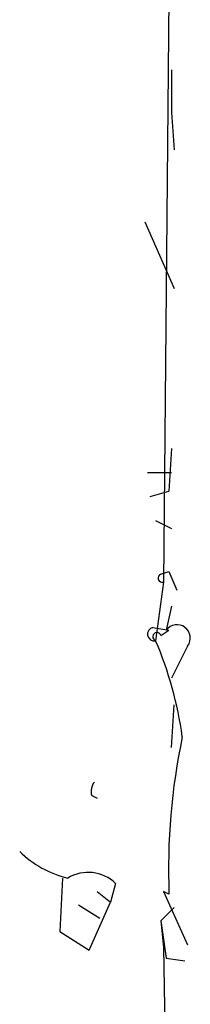
# Model space of a CAD drawing. Extents: x 8 to 6558, y -115735 to 2481.
# Drawn here: x 725 to 730, y 1592 to 1623 of the extents above; entities that cross this region are included whole.
import ezdxf

# ---------------------------------------------------------------- set-up
doc = ezdxf.new("R2010")
doc.units = 0
doc.header["$MEASUREMENT"] = 0
doc.layers.add('MAIN', color=5, linetype='CONTINUOUS')

msp = doc.modelspace()

# ---------------------------------------------------------------- linework, layer by layer
at = {"layer": 'MAIN'}
for p, q in [((729.742, 1634.2081), (729.488, 1605.5061)), ((729.742, 1621.7621), (729.742, 1620.4074)), ((729.742, 1620.4074), (729.8267, 1619.2221)), ((728.8953, 1616.9361), (729.8267, 1614.8194)), ((729.742, 1609.7394), (729.6573, 1608.3847)), ((728.98, 1608.9774), (729.742, 1608.9774)), ((729.0647, 1608.2154), (729.6573, 1608.3847)), ((729.234, 1607.4534), (729.742, 1607.1994)), ((729.4033, 1605.7601), (729.6573, 1605.8447)), ((729.6573, 1605.8447), (729.9113, 1605.2521)), ((729.488, 1605.5061), (729.234, 1603.6434)), ((729.742, 1604.7441), (729.5727, 1603.9821)), ((729.1493, 1604.0667), (729.6573, 1603.9821)), ((729.4033, 1603.8127), (729.6573, 1603.9821)), ((730.25, 1603.4741), (729.742, 1602.4581)), ((729.742, 1600.2567), (729.8267, 1601.6114)), ((727.202, 1598.7327), (727.3713, 1598.6481)), ((726.2707, 1596.1081), (726.186, 1594.4147)), ((727.3713, 1595.6847), (727.7947, 1595.3461)), ((727.964, 1595.9387), (727.7947, 1595.3461)), ((729.6573, 1595.6001), (729.488, 1595.6847)), ((729.488, 1595.6847), (730.25, 1593.9914)), ((727.1173, 1593.8221), (727.7947, 1595.3461)), ((726.7787, 1595.2614), (727.456, 1594.8381)), ((729.4033, 1594.7534), (729.8267, 1595.1767)), ((729.4033, 1594.7534), (729.488, 1593.9067)), ((729.4033, 1594.7534), (729.5727, 1593.5681)), ((726.186, 1594.4147), (727.1173, 1593.8221)), ((729.488, 1593.9067), (729.6573, 1582.1381)), ((729.5727, 1593.5681), (730.1653, 1593.4834))]:
    msp.add_line(p, q, dxfattribs=at)
for centre, radius, start, end in [((729.4457, 1605.6331), 0.1339, 108.46201, 288.42141), ((729.1917, 1603.8551), 0.2159, 101.33076, 281.29952), ((729.9113, 1603.728), 0.4233, 323.14364, 143.11386), ((729.2763, 1603.7704), 0.1339, 18.42141, 251.57859), ((718.1573, 1598.9248), 12.0399, 7.97585, 23.07368), ((749.9808, 1596.3931), 20.339, 168.07604, 182.23448), ((727.668, 1598.8597), 0.483, 142.14062, 195.24471), ((727.2499, 1599.3611), 3.3523, 225.87624, 256.0193), ((727.0931, 1595.0434), 1.249, 45.79149, 121.52546)]:
    msp.add_arc(centre, radius, start, end, dxfattribs=at)

doc.saveas('drawing.dxf')
